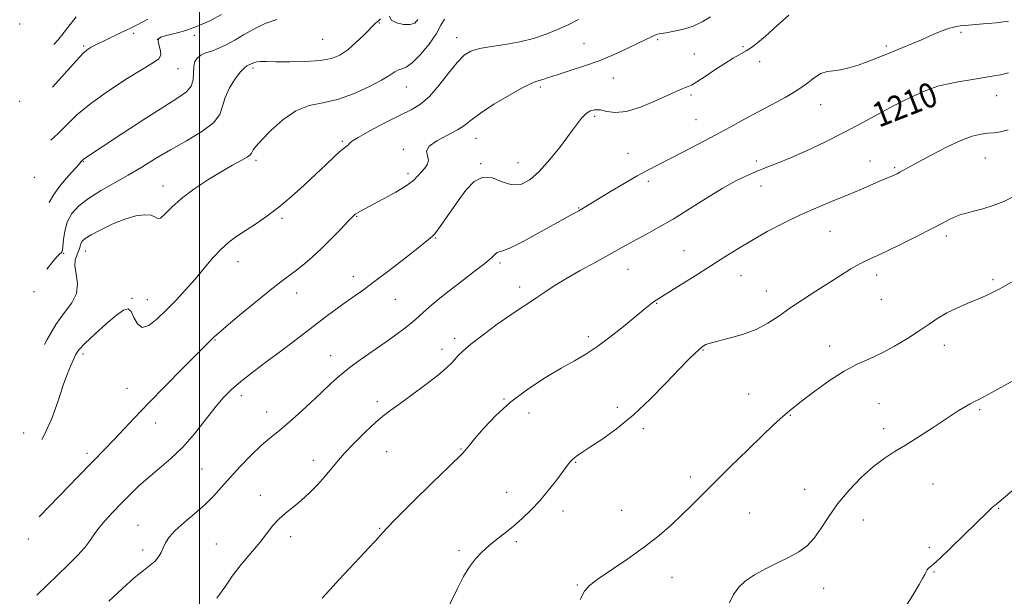
# Model space of a CAD drawing. Extents: x 2054800 to 2057700, y 319800 to 322700.
# Drawn here: x 2056942 to 2057261, y 321080 to 321266 of the extents above; entities that cross this region are included whole.
import ezdxf
from ezdxf.enums import TextEntityAlignment as Align

# ---------------------------------------------------------------- set-up
doc = ezdxf.new("R2010")
doc.units = 0
doc.header["$MEASUREMENT"] = 0
for name, color, linetype, lineweight in [('32000', 7, 'Continuous', 0), ('DTM SPOT ELEVATION', 2, 'Continuous', 13), ('INDEX CONTOUR', 41, 'Continuous', 13), ('INDEX CONTOUR LABEL', 244, 'Continuous', 0), ('INTERMEDIATE CONTOUR', 44, 'Continuous', 0)]:
    doc.layers.add(name, color=color, linetype=linetype, lineweight=lineweight)
doc.styles.add('Style-ITALICS', font='ITALICS.shx')

msp = doc.modelspace()

# ---------------------------------------------------------------- linework, layer by layer
at = {"layer": '32000', "flags": 128}
msp.add_lwpolyline([(2057000, 322500), (2057000, 320000)], dxfattribs=at)
at = {"layer": 'DTM SPOT ELEVATION'}
for p in [(2057058.23, 321265.28, 1198.1), (2056941.81, 321265.02, 1186.7), (2057246.64, 321262.23, 1208.3), (2056978.67, 321261.96, 1192.3), (2056986.42, 321260.01, 1194.1), (2056998.41, 321261.29, 1194.3), (2057039.9, 321259.97, 1196.9), (2057083.32, 321260.52, 1201.4), (2057148.46, 321259.9, 1204.2), (2056962.56, 321257.82, 1191.8), (2057124.61, 321258.56, 1203.1), (2057176.08, 321257.62, 1205.87), (2057222.51, 321257.84, 1207.7), (2057000.02, 321252.84, 1196.6), (2057160.3, 321255.31, 1204.94), (2057181.46, 321252.77, 1206.4), (2056993.11, 321250.52, 1194.8), (2057017.38, 321250.74, 1198.3), (2057134.07, 321247.47, 1204.8), (2057066.99, 321244.53, 1200.8), (2057110.4, 321244.57, 1204.3), (2056941.8, 321239.91, 1191.1), (2057159.25, 321242.03, 1206.3), (2057258.19, 321241.78, 1210.7), (2057201.26, 321238.86, 1208.8), (2057238.45, 321239.61, 1210.6), (2057128.06, 321235.11, 1206.34), (2057160.79, 321234.03, 1207.1), (2057046.26, 321227.01, 1201.8), (2057089.58, 321227.99, 1204.7), (2057066.08, 321224.4, 1203.8), (2057018.28, 321220.84, 1200.3), (2057138.76, 321223.13, 1207.1), (2057217.24, 321220.59, 1211.2), (2057254.52, 321221.57, 1212.9), (2056962.45, 321220.35, 1196.1), (2057091.15, 321219.79, 1205.9), (2057103.14, 321220.03, 1205.1), (2057180.33, 321220.56, 1209.6), (2057225.16, 321218.41, 1211.8), (2056946.5, 321215.27, 1194.2), (2057067.6, 321216.53, 1203.6), (2056988.18, 321212.52, 1199.4), (2057145.36, 321214.01, 1208.4), (2057181.89, 321212.52, 1210.7), (2057122.8, 321205.42, 1207.9), (2057026.78, 321202.05, 1202.3), (2057050.97, 321202.7, 1204.1), (2057076.44, 321195.7, 1206.1), (2057204.26, 321197.82, 1212.9), (2057241.86, 321196.27, 1214.4), (2056956.07, 321190.69, 1198.1), (2056963.1, 321191.42, 1200.7), (2057156.9, 321191.57, 1211.1), (2057012.45, 321187.97, 1202.7), (2057097.36, 321187.57, 1208.3), (2057138.77, 321185.51, 1210.8), (2057049.81, 321183.18, 1205.4), (2057175.41, 321183.48, 1212.8), (2057219.38, 321183.67, 1214.5), (2057103.7, 321179.78, 1209.5), (2057257.07, 321182.12, 1215.7), (2056946.39, 321178.31, 1198.1), (2056978.16, 321176.12, 1201.9), (2057031.46, 321177.82, 1204.6), (2057183.6, 321178.51, 1213.3), (2056983.16, 321175.69, 1201.2), (2057063.41, 321175.74, 1206.9), (2057148.13, 321174.47, 1212.1), (2057220.9, 321175.75, 1214.7), (2057125.97, 321163.72, 1211.6), (2057005.06, 321162.63, 1204.1), (2057082.73, 321163.18, 1209.6), (2057204.12, 321160.7, 1215.4), (2057241.31, 321160.91, 1216.7), (2056962.33, 321158.1, 1202.4), (2057042.55, 321157.54, 1207.3), (2057078.53, 321159.64, 1209.5), (2057163.1, 321159.38, 1214.1), (2056976.56, 321146.98, 1203.1), (2057013.54, 321144.59, 1206.5), (2057177.94, 321145.1, 1215.1), (2057057.59, 321142.65, 1209.6), (2057098.62, 321143.55, 1211.9), (2057220.06, 321141.98, 1217.1), (2057021.78, 321139.31, 1207.2), (2057106.7, 321139, 1212.7), (2057135.33, 321140.8, 1213.6), (2057191.38, 321138.17, 1216.1), (2057252.69, 321140.06, 1218.2), (2056985.88, 321135.77, 1204.7), (2056943.09, 321132.49, 1201.1), (2057143.81, 321133.92, 1214.3), (2057221.64, 321133.85, 1217.5), (2056963.55, 321125.89, 1203.6), (2057060.7, 321126.48, 1210.9), (2057084.75, 321127.3, 1211.9), (2057036.93, 321123.6, 1209.5), (2057121.82, 321122.99, 1214.1), (2057000.87, 321120.82, 1206.9), (2057158.98, 321118.2, 1215.6), (2057237.55, 321115.96, 1218.9), (2057019.77, 321112.27, 1209.5), (2057099.53, 321113.32, 1213.3), (2057196.01, 321114.22, 1217.1), (2057117.76, 321107.27, 1214.5), (2057136.81, 321107.49, 1215.2), (2057178.21, 321106.63, 1216.9), (2057258.86, 321108.05, 1220.1), (2056980.07, 321102.6, 1207.1), (2057215.06, 321104.36, 1218.9), (2057058.36, 321101.58, 1211.9), (2056944.59, 321098.17, 1204.3), (2057005.51, 321096.58, 1209.3), (2057029.51, 321098.97, 1210.4), (2057102.61, 321097.31, 1214.3), (2056981.6, 321094.6, 1207.5), (2057084.03, 321094.41, 1213.7), (2057236.39, 321095.45, 1219.7), (2057237.92, 321087.48, 1220.1), (2057153.1, 321085.76, 1216.7), (2057122.42, 321083.23, 1215.9), (2057202.2, 321082.13, 1218.8)]:
    msp.add_point(p, dxfattribs=at)
at = {"layer": 'INDEX CONTOUR'}
for points in [[(2057079.369, 321266.584, 1200), (2057078.188, 321264.564, 1200), (2057076.752, 321261.852, 1200), (2057074.419, 321258.478, 1200), (2057071.592, 321255.062, 1200), (2057068.938, 321252.376, 1200), (2057066.963, 321250.956, 1200), (2057065.554, 321250.404, 1200), (2057064.449, 321250.09, 1200), (2057063.334, 321249.477, 1200), (2057061.704, 321248.393, 1200), (2057059.008, 321246.764, 1200), (2057054.909, 321244.614, 1200), (2057049.917, 321242.37, 1200), (2057044.756, 321240.564, 1200), (2057039.994, 321239.492, 1200), (2057035.573, 321238.545, 1200), (2057031.283, 321236.883, 1200), (2057027.023, 321233.968, 1200), (2057023.15, 321230.461, 1200), (2057020.131, 321227.325, 1200), (2057018.294, 321225.293, 1200), (2057017.393, 321224.185, 1200), (2057017.042, 321223.588, 1200), (2057016.853, 321223.133, 1200), (2057016.447, 321222.621, 1200), (2057015.447, 321221.889, 1200), (2057013.544, 321220.792, 1200), (2057010.734, 321219.232, 1200), (2057007.081, 321217.13, 1200), (2057002.742, 321214.466, 1200), (2056998.24, 321211.467, 1200), (2056994.188, 321208.423, 1200), (2056991.07, 321205.631, 1200), (2056988.859, 321203.422, 1200), (2056987.399, 321202.136, 1200), (2056986.475, 321201.956, 1200), (2056985.635, 321202.45, 1200), (2056984.369, 321203.028, 1200), (2056982.274, 321203.189, 1200), (2056979.39, 321202.793, 1200), (2056975.866, 321201.789, 1200), (2056971.925, 321200.199, 1200), (2056968.097, 321198.358, 1200), (2056964.987, 321196.677, 1200), (2056963.036, 321195.458, 1200), (2056962.027, 321194.585, 1200), (2056961.576, 321193.833, 1200), (2056961.34, 321193.017, 1200), (2056961.129, 321192.111, 1200), (2056960.79, 321191.129, 1200), (2056960.254, 321190.04, 1200), (2056959.765, 321188.635, 1200), (2056959.648, 321186.667, 1200), (2056960.059, 321183.987, 1200), (2056960.471, 321180.868, 1200), (2056960.189, 321177.688, 1200), (2056958.712, 321174.678, 1200), (2056956.325, 321171.481, 1200), (2056953.506, 321167.598, 1200), (2056950.681, 321162.739, 1200), (2056949.877, 321161.123, 1200)], [(2056960.077, 321267.292, 1190), (2056957.402, 321263.829, 1190), (2056954.232, 321259.836, 1190), (2056952.892, 321258.291, 1190)], [(2057262.065, 321249.186, 1210), (2057259.476, 321248.555, 1210), (2057256.77, 321248.052, 1210), (2057249.768, 321246.942, 1210), (2057245.721, 321246.253, 1210), (2057242.053, 321245.528, 1210), (2057239.187, 321244.795, 1210), (2057236.837, 321243.999, 1210), (2057234.541, 321243.066, 1210), (2057231.891, 321241.913, 1210), (2057228.683, 321240.412, 1210), (2057224.769, 321238.424, 1210), (2057220.054, 321235.874, 1210), (2057214.661, 321232.926, 1210), (2057208.768, 321229.804, 1210), (2057202.612, 321226.735, 1210), (2057196.649, 321223.93, 1210), (2057191.396, 321221.605, 1210), (2057187.207, 321219.887, 1210), (2057183.78, 321218.566, 1210), (2057180.654, 321217.348, 1210), (2057177.398, 321215.95, 1210), (2057173.721, 321214.142, 1210), (2057169.364, 321211.707, 1210), (2057164.209, 321208.552, 1210), (2057158.7, 321205.076, 1210), (2057153.422, 321201.805, 1210), (2057148.846, 321199.146, 1210), (2057144.985, 321197.035, 1210), (2057141.738, 321195.292, 1210), (2057138.929, 321193.727, 1210), (2057136.072, 321192.101, 1210), (2057132.602, 321190.167, 1210), (2057128.172, 321187.767, 1210), (2057123.292, 321185.107, 1210), (2057118.687, 321182.481, 1210), (2057114.915, 321180.137, 1210), (2057111.877, 321178.098, 1210), (2057109.307, 321176.34, 1210), (2057106.906, 321174.775, 1210), (2057104.24, 321173.056, 1210), (2057100.844, 321170.776, 1210), (2057096.482, 321167.701, 1210), (2057091.853, 321164.311, 1210), (2057087.888, 321161.264, 1210), (2057085.276, 321159.051, 1210), (2057083.725, 321157.507, 1210), (2057082.697, 321156.303, 1210), (2057081.656, 321155.105, 1210), (2057080.066, 321153.561, 1210), (2057077.389, 321151.313, 1210), (2057073.351, 321148.19, 1210), (2057068.738, 321144.753, 1210), (2057064.603, 321141.75, 1210), (2057061.679, 321139.67, 1210), (2057059.425, 321137.978, 1210), (2057056.987, 321135.885, 1210), (2057053.765, 321132.841, 1210), (2057050.187, 321129.278, 1210), (2057046.936, 321125.867, 1210), (2057044.499, 321123.102, 1210), (2057040.634, 321118.433, 1210), (2057038.313, 321115.834, 1210), (2057035.689, 321113.128, 1210), (2057032.968, 321110.593, 1210), (2057030.333, 321108.428, 1210), (2057027.889, 321106.499, 1210), (2057025.719, 321104.59, 1210), (2057023.832, 321102.5, 1210), (2057019.63, 321097.157, 1210), (2057013.535, 321089.903, 1210), (2057010.61, 321086.105, 1210), (2057008.204, 321082.512, 1210), (2057005.608, 321078.958, 1210)], [(2057265.349, 321115.634, 1220), (2057258.961, 321110.105, 1220), (2057258.473, 321109.714, 1220), (2057258.018, 321109.37, 1220), (2057257.448, 321108.913, 1220), (2057256.686, 321108.245, 1220), (2057255.612, 321107.23, 1220), (2057247.509, 321099.275, 1220), (2057243.4, 321095.276, 1220), (2057239.902, 321091.946, 1220), (2057237.735, 321090.003, 1220), (2057236.128, 321088.682, 1220), (2057235.758, 321088.203, 1220), (2057235.378, 321087.532, 1220), (2057234.905, 321086.614, 1220), (2057234.228, 321085.344, 1220), (2057233.133, 321083.432, 1220), (2057231.378, 321080.537, 1220), (2057228.862, 321076.488, 1220)]]:
    msp.add_polyline3d(points, dxfattribs=at)
at = {"layer": 'INTERMEDIATE CONTOUR'}
for points in [[(2057190.907, 321267.872, 1206), (2057186.917, 321264.302, 1206), (2057183.359, 321261.084, 1206), (2057180.735, 321258.858, 1206), (2057178.781, 321257.411, 1206), (2057177.044, 321256.317, 1206), (2057172.864, 321253.86, 1206), (2057170.141, 321252.169, 1206), (2057166.963, 321250.086, 1206), (2057163.768, 321247.955, 1206), (2057161.104, 321246.221, 1206), (2057159.361, 321245.201, 1206), (2057158.275, 321244.701, 1206), (2057157.422, 321244.401, 1206), (2057156.371, 321243.998, 1206), (2057154.667, 321243.26, 1206), (2057147.679, 321240.066, 1206), (2057142.85, 321238.074, 1206), (2057138.278, 321236.673, 1206), (2057134.68, 321236.331, 1206), (2057131.97, 321236.678, 1206), (2057129.864, 321237.135, 1206), (2057128.107, 321237.218, 1206), (2057126.577, 321236.82, 1206), (2057125.18, 321235.927, 1206), (2057123.79, 321234.496, 1206), (2057122.137, 321232.36, 1206), (2057119.914, 321229.32, 1206), (2057116.939, 321225.34, 1206), (2057113.522, 321221.04, 1206), (2057110.096, 321217.202, 1206), (2057106.986, 321214.484, 1206), (2057104.08, 321213.039, 1206), (2057101.154, 321212.897, 1206), (2057098.055, 321213.895, 1206), (2057094.887, 321215.105, 1206), (2057091.824, 321215.406, 1206), (2057088.992, 321213.976, 1206), (2057086.344, 321211.175, 1206), (2057083.779, 321207.66, 1206), (2057078.991, 321200.797, 1206), (2057077.218, 321198.321, 1206), (2057076.105, 321196.892, 1206), (2057075.435, 321196.196, 1206), (2057074.152, 321195.184, 1206), (2057070.16, 321191.983, 1206), (2057066.166, 321188.824, 1206), (2057061.43, 321185.126, 1206), (2057056.859, 321181.635, 1206), (2057053.133, 321178.905, 1206), (2057047.088, 321174.64, 1206), (2057043.957, 321172.36, 1206), (2057040.652, 321169.885, 1206), (2057037.28, 321167.318, 1206), (2057030.34, 321161.998, 1206), (2057026.377, 321159.014, 1206), (2057021.918, 321155.71, 1206), (2057017.396, 321152.329, 1206), (2057013.378, 321149.19, 1206), (2057010.245, 321146.474, 1206), (2057007.631, 321143.796, 1206), (2057004.99, 321140.641, 1206), (2057001.888, 321136.665, 1206), (2056998.368, 321132.248, 1206), (2056994.59, 321127.948, 1206), (2056990.718, 321124.199, 1206), (2056986.934, 321120.946, 1206), (2056983.425, 321118.011, 1206), (2056980.314, 321115.23, 1206), (2056977.478, 321112.497, 1206), (2056974.729, 321109.724, 1206), (2056971.961, 321106.869, 1206), (2056969.381, 321104.093, 1206), (2056967.276, 321101.605, 1206), (2056965.793, 321099.521, 1206), (2056964.521, 321097.582, 1206), (2056962.902, 321095.438, 1206), (2056960.502, 321092.801, 1206), (2056957.353, 321089.644, 1206), (2056947.358, 321079.933, 1206)], [(2057165.504, 321267.314, 1204), (2057162.883, 321265.648, 1204), (2057159.964, 321264.303, 1204), (2057156.789, 321263.308, 1204), (2057153.715, 321262.618, 1204), (2057151.178, 321262.167, 1204), (2057149.478, 321261.881, 1204), (2057148.368, 321261.648, 1204), (2057147.462, 321261.347, 1204), (2057146.383, 321260.858, 1204), (2057142.308, 321258.825, 1204), (2057138.743, 321257.102, 1204), (2057134.329, 321255.096, 1204), (2057129.425, 321253.08, 1204), (2057124.409, 321251.281, 1204), (2057119.726, 321249.767, 1204), (2057115.839, 321248.56, 1204), (2057113.076, 321247.667, 1204), (2057111.238, 321247.049, 1204), (2057109.994, 321246.649, 1204), (2057108.944, 321246.345, 1204), (2057107.425, 321245.739, 1204), (2057104.708, 321244.362, 1204), (2057100.396, 321241.939, 1204), (2057095.415, 321238.964, 1204), (2057091.022, 321236.123, 1204), (2057088.093, 321233.934, 1204), (2057085.969, 321232.225, 1204), (2057083.609, 321230.654, 1204), (2057076.887, 321227.17, 1204), (2057074.389, 321225.408, 1204), (2057073.596, 321223.765, 1204), (2057073.873, 321222.25, 1204), (2057074.229, 321220.847, 1204), (2057073.897, 321219.54, 1204), (2057073.004, 321218.288, 1204), (2057071.898, 321217.047, 1204), (2057070.788, 321215.759, 1204), (2057069.322, 321214.306, 1204), (2057067.008, 321212.559, 1204), (2057063.583, 321210.467, 1204), (2057059.68, 321208.317, 1204), (2057056.161, 321206.47, 1204), (2057052.129, 321204.394, 1204), (2057051.163, 321203.86, 1204), (2057050.448, 321203.363, 1204), (2057049.572, 321202.545, 1204), (2057048.113, 321201.019, 1204), (2057045.779, 321198.544, 1204), (2057042.811, 321195.463, 1204), (2057039.584, 321192.269, 1204), (2057036.431, 321189.377, 1204), (2057033.519, 321186.902, 1204), (2057030.97, 321184.882, 1204), (2057026.333, 321181.426, 1204), (2057022.942, 321178.78, 1204), (2057018.204, 321174.926, 1204), (2057013.036, 321170.637, 1204), (2057008.686, 321166.978, 1204), (2057006.073, 321164.735, 1204), (2057004.807, 321163.595, 1204), (2057001.999, 321160.825, 1204), (2056999.158, 321158.002, 1204), (2056994.567, 321153.417, 1204), (2056988.999, 321147.812, 1204), (2056983.515, 321142.208, 1204), (2056978.956, 321137.429, 1204), (2056972.32, 321130.306, 1204), (2056969.745, 321127.599, 1204), (2056960.892, 321118.51, 1204), (2056948.148, 321105.385, 1204)], [(2057122.813, 321266.421, 1202), (2057119.486, 321264.74, 1202), (2057116.028, 321263.231, 1202), (2057112.275, 321261.736, 1202), (2057108.191, 321260.335, 1202), (2057103.765, 321259.162, 1202), (2057099.079, 321258.304, 1202), (2057094.564, 321257.644, 1202), (2057090.741, 321257.017, 1202), (2057087.936, 321256.211, 1202), (2057085.715, 321254.85, 1202), (2057083.449, 321252.514, 1202), (2057080.673, 321249.006, 1202), (2057077.567, 321245.02, 1202), (2057074.475, 321241.474, 1202), (2057071.592, 321239.014, 1202), (2057068.537, 321237.207, 1202), (2057064.781, 321235.35, 1202), (2057060.067, 321232.955, 1202), (2057055.229, 321230.386, 1202), (2057051.371, 321228.22, 1202), (2057049.284, 321226.883, 1202), (2057048.501, 321226.199, 1202), (2057048.239, 321225.838, 1202), (2057047.823, 321225.484, 1202), (2057047.001, 321224.871, 1202), (2057045.63, 321223.743, 1202), (2057043.598, 321221.905, 1202), (2057040.927, 321219.395, 1202), (2057037.674, 321216.311, 1202), (2057033.922, 321212.792, 1202), (2057029.877, 321209.134, 1202), (2057025.773, 321205.676, 1202), (2057021.827, 321202.689, 1202), (2057018.168, 321200.169, 1202), (2057012.08, 321196.202, 1202), (2057009.53, 321194.332, 1202), (2057007.023, 321192.084, 1202), (2057004.373, 321189.212, 1202), (2057001.559, 321185.884, 1202), (2056998.605, 321182.37, 1202), (2056995.54, 321178.904, 1202), (2056992.425, 321175.558, 1202), (2056989.328, 321172.365, 1202), (2056986.34, 321169.456, 1202), (2056983.646, 321167.358, 1202), (2056981.459, 321166.699, 1202), (2056979.911, 321167.813, 1202), (2056978.818, 321169.886, 1202), (2056977.914, 321171.814, 1202), (2056976.914, 321172.673, 1202), (2056975.452, 321172.277, 1202), (2056973.142, 321170.623, 1202), (2056969.808, 321167.835, 1202), (2056966.124, 321164.555, 1202), (2056962.971, 321161.555, 1202), (2056961, 321159.395, 1202), (2056959.912, 321157.803, 1202), (2056959.174, 321156.295, 1202), (2056958.335, 321154.408, 1202), (2056957.268, 321151.758, 1202), (2056955.924, 321147.981, 1202), (2056954.255, 321142.915, 1202), (2056952.214, 321137.217, 1202), (2056949.751, 321131.747, 1202), (2056948.925, 321130.438, 1202)], [(2057058.669, 321266.616, 1198), (2057058.012, 321266.008, 1198), (2057057.46, 321265.567, 1198), (2057057.183, 321265.315, 1198), (2057053.255, 321261.388, 1198), (2057050.689, 321258.943, 1198), (2057048.032, 321256.645, 1198), (2057045.536, 321254.925, 1198), (2057042.779, 321253.781, 1198), (2057039.176, 321253.103, 1198), (2057034.411, 321252.778, 1198), (2057029.255, 321252.693, 1198), (2057024.755, 321252.733, 1198), (2057021.694, 321252.791, 1198), (2057019.819, 321252.794, 1198), (2057018.614, 321252.678, 1198), (2057017.646, 321252.405, 1198), (2057016.812, 321252.045, 1198), (2057015.413, 321251.379, 1198), (2057014.584, 321250.765, 1198), (2057013.359, 321249.451, 1198), (2057011.621, 321247.177, 1198), (2057009.762, 321244.273, 1198), (2057008.298, 321241.215, 1198), (2057007.493, 321238.371, 1198), (2057006.597, 321235.68, 1198), (2057004.605, 321232.971, 1198), (2057000.831, 321230.119, 1198), (2056995.868, 321227.176, 1198), (2056990.623, 321224.239, 1198), (2056985.808, 321221.389, 1198), (2056981.333, 321218.635, 1198), (2056976.909, 321215.976, 1198), (2056967.951, 321210.904, 1198), (2056964.057, 321208.462, 1198), (2056960.982, 321206.043, 1198), (2056958.728, 321203.542, 1198), (2056957.227, 321200.838, 1198), (2056956.38, 321197.907, 1198), (2056955.986, 321195.12, 1198), (2056955.813, 321192.947, 1198), (2056955.665, 321191.713, 1198), (2056955.472, 321191.162, 1198), (2056955.195, 321190.892, 1198), (2056954.766, 321190.514, 1198), (2056953.99, 321189.692, 1198), (2056952.643, 321188.104, 1198), (2056950.637, 321185.615, 1198)], [(2057025.123, 321266.48, 1196), (2057021.286, 321265.134, 1196), (2057017.643, 321263.328, 1196), (2057014.334, 321261.432, 1196), (2057011.451, 321259.751, 1196), (2057008.896, 321258.346, 1196), (2057006.519, 321257.214, 1196), (2057004.226, 321256.332, 1196), (2057002.139, 321255.587, 1196), (2057000.431, 321254.842, 1196), (2056999.236, 321253.962, 1196), (2056998.513, 321252.803, 1196), (2056998.178, 321251.226, 1196), (2056998.101, 321249.172, 1196), (2056997.945, 321246.913, 1196), (2056997.325, 321244.809, 1196), (2056995.839, 321243.035, 1196), (2056993.036, 321241.065, 1196), (2056988.451, 321238.19, 1196), (2056981.972, 321234.014, 1196), (2056974.906, 321229.374, 1196), (2056962.776, 321221.383, 1196), (2056962.411, 321221.111, 1196), (2056961.861, 321220.596, 1196), (2056961.783, 321220.497, 1196), (2056961.654, 321220.307, 1196), (2056961.15, 321219.692, 1196), (2056959.883, 321218.256, 1196), (2056957.658, 321215.777, 1196), (2056955.047, 321212.733, 1196), (2056952.819, 321209.778, 1196), (2056951.49, 321207.412, 1196), (2056951.302, 321207.019, 1196)], [(2057007.145, 321268.088, 1194), (2057003.173, 321265.943, 1194), (2056999.38, 321264.233, 1194), (2056995.56, 321262.92, 1194), (2056992.033, 321261.946, 1194), (2056989.242, 321261.245, 1194), (2056987.523, 321260.722, 1194), (2056986.742, 321260.148, 1194), (2056986.651, 321259.264, 1194), (2056986.982, 321257.912, 1194), (2056987.383, 321256.337, 1194), (2056987.485, 321254.885, 1194), (2056986.899, 321253.742, 1194), (2056985.166, 321252.466, 1194), (2056981.808, 321250.449, 1194), (2056976.628, 321247.286, 1194), (2056970.552, 321243.365, 1194), (2056964.793, 321239.272, 1194), (2056960.291, 321235.508, 1194), (2056956.916, 321232.238, 1194), (2056954.269, 321229.538, 1194), (2056951.931, 321227.335, 1194)], [(2056983.329, 321266.505, 1192), (2056979.683, 321264.635, 1192), (2056977.729, 321263.681, 1192), (2056976.244, 321262.99, 1192), (2056974.275, 321262.049, 1192), (2056966.207, 321258.103, 1192), (2056964.991, 321257.481, 1192), (2056963.94, 321256.845, 1192), (2056962.51, 321255.591, 1192), (2056960.056, 321253.005, 1192), (2056952.466, 321244.525, 1192)], [(2057262.088, 321265.889, 1208), (2057258.004, 321265.393, 1208), (2057253.844, 321264.983, 1208), (2057250.319, 321264.683, 1208), (2057247.934, 321264.498, 1208), (2057246.383, 321264.359, 1208), (2057245.153, 321264.179, 1208), (2057243.819, 321263.879, 1208), (2057242.293, 321263.428, 1208), (2057240.578, 321262.8, 1208), (2057238.657, 321261.982, 1208), (2057236.457, 321260.995, 1208), (2057233.887, 321259.865, 1208), (2057230.918, 321258.629, 1208), (2057224.654, 321256.086, 1208), (2057219.093, 321253.773, 1208), (2057216.305, 321252.689, 1208), (2057213.321, 321251.648, 1208), (2057210.329, 321250.756, 1208), (2057207.59, 321250.144, 1208), (2057205.291, 321249.854, 1208), (2057203.275, 321249.574, 1208), (2057201.305, 321248.899, 1208), (2057199.153, 321247.539, 1208), (2057196.622, 321245.64, 1208), (2057193.521, 321243.458, 1208), (2057189.738, 321241.204, 1208), (2057185.475, 321238.909, 1208), (2057181.011, 321236.556, 1208), (2057176.544, 321234.13, 1208), (2057171.956, 321231.595, 1208), (2057167.05, 321228.926, 1208), (2057161.757, 321226.137, 1208), (2057156.525, 321223.444, 1208), (2057148.331, 321219.291, 1208), (2057145.2, 321217.657, 1208), (2057141.789, 321215.762, 1208), (2057137.608, 321213.323, 1208), (2057133.189, 321210.684, 1208), (2057124.855, 321205.653, 1208), (2057123.72, 321204.982, 1208), (2057122.858, 321204.49, 1208), (2057119.633, 321202.722, 1208), (2057109.707, 321197.21, 1208), (2057104.849, 321194.574, 1208), (2057100.772, 321192.501, 1208), (2057098.308, 321191.477, 1208), (2057097.092, 321191.147, 1208), (2057096.457, 321190.947, 1208), (2057095.777, 321190.384, 1208), (2057094.574, 321189.247, 1208), (2057092.411, 321187.393, 1208), (2057089.04, 321184.773, 1208), (2057084.961, 321181.701, 1208), (2057080.869, 321178.581, 1208), (2057077.341, 321175.766, 1208), (2057074.527, 321173.4, 1208), (2057072.464, 321171.578, 1208), (2057069.982, 321169.283, 1208), (2057068.591, 321168.099, 1208), (2057066.492, 321166.444, 1208), (2057063.663, 321164.324, 1208), (2057060.182, 321161.829, 1208), (2057052.105, 321156.223, 1208), (2057048.385, 321153.505, 1208), (2057045.333, 321151.026, 1208), (2057042.567, 321148.521, 1208), (2057039.537, 321145.636, 1208), (2057035.876, 321142.17, 1208), (2057031.957, 321138.545, 1208), (2057028.34, 321135.338, 1208), (2057025.404, 321132.92, 1208), (2057022.81, 321130.841, 1208), (2057020.04, 321128.445, 1208), (2057016.74, 321125.27, 1208), (2057013.213, 321121.64, 1208), (2057009.924, 321118.071, 1208), (2057007.182, 321114.95, 1208), (2057004.664, 321112.137, 1208), (2057001.888, 321109.363, 1208), (2056998.559, 321106.446, 1208), (2056995.117, 321103.542, 1208), (2056992.191, 321100.902, 1208), (2056990.242, 321098.706, 1208), (2056989.064, 321096.875, 1208), (2056988.288, 321095.266, 1208), (2056987.578, 321093.759, 1208), (2056986.742, 321092.33, 1208), (2056985.623, 321090.981, 1208), (2056984.061, 321089.641, 1208), (2056981.881, 321087.964, 1208), (2056978.904, 321085.53, 1208), (2056975.061, 321082.079, 1208), (2056970.717, 321077.985, 1208)], [(2057070.761, 321266.421, 1198), (2057069.788, 321265.257, 1198), (2057068.242, 321264.811, 1198), (2057066.062, 321264.864, 1198), (2057063.796, 321265.352, 1198), (2057062.147, 321266.252, 1198), (2057061.58, 321267.462, 1198)], [(2057261.953, 321230.711, 1212), (2057259.43, 321229.999, 1212), (2057257.417, 321229.728, 1212), (2057255.475, 321229.597, 1212), (2057253.202, 321229.311, 1212), (2057250.317, 321228.606, 1212), (2057246.574, 321227.223, 1212), (2057241.914, 321225.044, 1212), (2057237.024, 321222.511, 1212), (2057232.778, 321220.212, 1212), (2057226.835, 321216.941, 1212), (2057225.979, 321216.484, 1212), (2057225.235, 321216.121, 1212), (2057224.455, 321215.787, 1212), (2057222.135, 321214.876, 1212), (2057220.217, 321214.063, 1212), (2057214.213, 321211.388, 1212), (2057210.166, 321209.666, 1212), (2057205.497, 321207.779, 1212), (2057200.355, 321205.679, 1212), (2057194.907, 321203.292, 1212), (2057189.343, 321200.589, 1212), (2057183.913, 321197.72, 1212), (2057178.887, 321194.882, 1212), (2057174.411, 321192.201, 1212), (2057170.142, 321189.528, 1212), (2057165.614, 321186.645, 1212), (2057160.58, 321183.457, 1212), (2057155.659, 321180.365, 1212), (2057151.69, 321177.888, 1212), (2057147.937, 321175.564, 1212), (2057147.058, 321174.963, 1212), (2057145.993, 321174.151, 1212), (2057144.323, 321172.804, 1212), (2057137.856, 321167.477, 1212), (2057133.397, 321163.901, 1212), (2057129.005, 321160.599, 1212), (2057125.163, 321158.056, 1212), (2057121.45, 321155.891, 1212), (2057117.22, 321153.507, 1212), (2057112.047, 321150.436, 1212), (2057106.365, 321146.731, 1212), (2057100.829, 321142.57, 1212), (2057096.004, 321138.192, 1212), (2057092.1, 321134.068, 1212), (2057089.235, 321130.722, 1212), (2057087.451, 321128.533, 1212), (2057085.904, 321126.573, 1212), (2057085.323, 321125.961, 1212), (2057080.739, 321121.562, 1212), (2057075.371, 321116.353, 1212), (2057069.112, 321110.219, 1212), (2057063.719, 321104.843, 1212), (2057060.458, 321101.444, 1212), (2057058.63, 321099.39, 1212), (2057057.05, 321097.581, 1212), (2057054.776, 321095.143, 1212), (2057051.856, 321092.087, 1212), (2057048.589, 321088.645, 1212), (2057045.277, 321085.074, 1212), (2057042.237, 321081.735, 1212), (2057039.794, 321079.011, 1212)], [(2057263.599, 321209.029, 1214), (2057260.5, 321207.489, 1214), (2057257.134, 321206.191, 1214), (2057253.738, 321205.138, 1214), (2057250.739, 321204.331, 1214), (2057248.437, 321203.74, 1214), (2057246.621, 321203.227, 1214), (2057244.956, 321202.617, 1214), (2057243.092, 321201.745, 1214), (2057240.625, 321200.467, 1214), (2057237.142, 321198.637, 1214), (2057232.454, 321196.224, 1214), (2057227.295, 321193.629, 1214), (2057222.625, 321191.365, 1214), (2057219.136, 321189.778, 1214), (2057216.451, 321188.584, 1214), (2057213.924, 321187.332, 1214), (2057211.02, 321185.661, 1214), (2057207.65, 321183.565, 1214), (2057199.635, 321178.432, 1214), (2057195.34, 321175.634, 1214), (2057191.272, 321172.888, 1214), (2057187.631, 321170.335, 1214), (2057184.113, 321168.044, 1214), (2057180.283, 321166.069, 1214), (2057175.91, 321164.452, 1214), (2057171.564, 321163.199, 1214), (2057165.821, 321161.748, 1214), (2057164.669, 321161.405, 1214), (2057164.034, 321161.14, 1214), (2057163.459, 321160.819, 1214), (2057162.763, 321160.331, 1214), (2057161.833, 321159.573, 1214), (2057160.519, 321158.389, 1214), (2057158.508, 321156.426, 1214), (2057155.452, 321153.277, 1214), (2057151.146, 321148.744, 1214), (2057145.973, 321143.464, 1214), (2057140.462, 321138.282, 1214), (2057135.116, 321133.897, 1214), (2057130.337, 321130.433, 1214), (2057126.501, 321127.868, 1214), (2057123.86, 321126.136, 1214), (2057122.176, 321124.992, 1214), (2057121.086, 321124.145, 1214), (2057120.23, 321123.293, 1214), (2057119.262, 321122.09, 1214), (2057115.726, 321117.335, 1214), (2057113.096, 321113.941, 1214), (2057110.229, 321110.51, 1214), (2057107.358, 321107.453, 1214), (2057104.52, 321104.769, 1214), (2057101.704, 321102.35, 1214), (2057098.918, 321100.102, 1214), (2057096.232, 321097.98, 1214), (2057093.733, 321095.951, 1214), (2057091.482, 321093.948, 1214), (2057089.428, 321091.77, 1214), (2057087.494, 321089.178, 1214), (2057085.587, 321085.976, 1214), (2057083.586, 321082.117, 1214), (2057078.793, 321072.407, 1214)], [(2057263.508, 321181.68, 1216), (2057259.278, 321179.181, 1216), (2057255.611, 321177.33, 1216), (2057252.167, 321175.826, 1216), (2057248.69, 321174.407, 1216), (2057245.268, 321172.963, 1216), (2057242.07, 321171.425, 1216), (2057239.176, 321169.724, 1216), (2057236.309, 321167.799, 1216), (2057233.098, 321165.592, 1216), (2057229.295, 321163.103, 1216), (2057225.129, 321160.583, 1216), (2057220.949, 321158.338, 1216), (2057216.992, 321156.539, 1216), (2057213.042, 321154.786, 1216), (2057208.771, 321152.536, 1216), (2057204.023, 321149.46, 1216), (2057199.34, 321146.068, 1216), (2057195.43, 321143.085, 1216), (2057192.794, 321141.036, 1216), (2057191.076, 321139.661, 1216), (2057189.707, 321138.503, 1216), (2057188.135, 321137.102, 1216), (2057185.867, 321134.992, 1216), (2057182.422, 321131.701, 1216), (2057177.572, 321127, 1216), (2057172.063, 321121.617, 1216), (2057166.888, 321116.523, 1216), (2057159.439, 321109.107, 1216), (2057156.294, 321106.026, 1216), (2057152.849, 321102.779, 1216), (2057148.869, 321099.295, 1216), (2057144.181, 321095.592, 1216), (2057138.799, 321091.754, 1216), (2057129.113, 321085.207, 1216), (2057126.372, 321083.146, 1216), (2057124.708, 321081.252, 1216), (2057123.292, 321078.585, 1216)], [(2057263.85, 321149.637, 1218), (2057256.424, 321145.456, 1218), (2057254.067, 321144.196, 1218), (2057252.403, 321143.364, 1218), (2057251.041, 321142.699, 1218), (2057249.671, 321141.99, 1218), (2057248.297, 321141.229, 1218), (2057247.003, 321140.46, 1218), (2057245.767, 321139.663, 1218), (2057241.559, 321136.835, 1218), (2057237.702, 321134.289, 1218), (2057233.155, 321131.345, 1218), (2057228.734, 321128.574, 1218), (2057225.027, 321126.349, 1218), (2057221.737, 321124.252, 1218), (2057218.336, 321121.67, 1218), (2057214.469, 321118.166, 1218), (2057210.455, 321114.003, 1218), (2057206.786, 321109.618, 1218), (2057203.817, 321105.413, 1218), (2057201.37, 321101.622, 1218), (2057199.13, 321098.443, 1218), (2057196.805, 321095.988, 1218), (2057194.171, 321094.031, 1218), (2057191.025, 321092.262, 1218), (2057187.284, 321090.43, 1218), (2057183.353, 321088.52, 1218), (2057179.756, 321086.578, 1218), (2057176.899, 321084.618, 1218), (2057174.712, 321082.537, 1218), (2057173.008, 321080.196, 1218), (2057171.658, 321077.457, 1218)]]:
    msp.add_polyline3d(points, dxfattribs=at)

# ---------------------------------------------------------------- texts
at = {"layer": 'INDEX CONTOUR LABEL', "style": 'Style-ITALICS', "width": 0.875}
msp.add_text('1210', height=8, rotation=21.3, dxfattribs=at).set_placement((2057218.588, 321235.073, 1210), align=Align.MIDDLE_LEFT)

doc.saveas('drawing.dxf')
